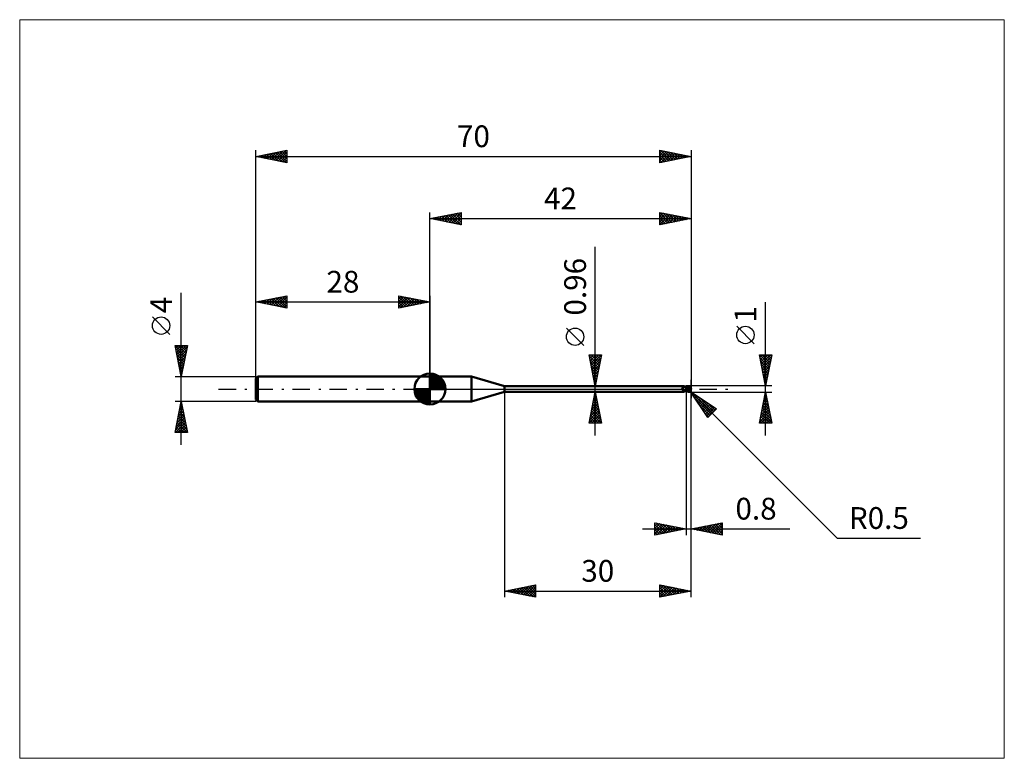
# Model space of a CAD drawing. Units: millimetres. Extents: x -66 to 92, y -59 to 59.
import ezdxf
from ezdxf.enums import TextEntityAlignment as Align

# ---------------------------------------------------------------- set-up
doc = ezdxf.new("R2010")
doc.units = ezdxf.units.MM
doc.header["$LTSCALE"] = 7
doc.linetypes.add('LONGDASH_DASH', pattern=[0.85, 0.4, -0.2, 0.05, -0.2])
for name, color, linetype in [('1', 4, 'CONTINUOUS'), ('2', 7, 'CONTINUOUS'), ('4', 2, 'LONGDASH_DASH'), ('CUT', 1, 'CONTINUOUS'), ('INFTOTAL', 9, 'CONTINUOUS'), ('NOCUT', 7, 'CONTINUOUS'), ('SK1', 4, 'CONTINUOUS'), ('SK2', 7, 'CONTINUOUS'), ('SK4', 2, 'LONGDASH_DASH')]:
    doc.layers.add(name, color=color, linetype=linetype)
doc.styles.get("Standard").update_dxf_attribs({"font": 'Monospac821 BT'})

msp = doc.modelspace()

# ---------------------------------------------------------------- linework, layer by layer
at = {"layer": '1', "color": 4, "linetype": 'CONTINUOUS', "lineweight": 50}
for p, q in [((0, 2), (6.7, 2)), ((0, -2), (0, 2)), ((12, 0.48), (6.7, 2)), ((6.7, -2), (6.7, 2)), ((12, 0.48), (40.83, 0.48)), ((12, -0.48), (12, 0.48)), ((40.54, 0.05), (40.55, 0.06)), ((40.54, 0.05), (40.54, 0.05)), ((40.54, 0.05), (40.54, 0.05)), ((40.54, 0.05), (40.54, 0.05)), ((40.54, 0.04), (40.54, 0.05)), ((40.54, 0.04), (40.54, 0.04)), ((40.54, 0.03), (40.54, 0.04)), ((40.54, 0.03), (40.54, 0.03)), ((40.54, 0.03), (40.54, 0.03)), ((40.54, 0.02), (40.54, 0.03)), ((40.54, 0.02), (40.54, 0.02)), ((40.54, 0.02), (40.54, 0.02)), ((40.54, 0.01), (40.54, 0.02)), ((40.55, 0.01), (40.54, 0.01)), ((40.55, 0.07), (40.56, 0.07)), ((40.55, 0.07), (40.55, 0.07)), ((40.55, 0.07), (40.55, 0.07)), ((40.55, 0.06), (40.55, 0.07)), ((40.55, 0.06), (40.55, 0.06)), ((40.55, 0.06), (40.55, 0.06)), ((40.55, 0), (40.55, 0.01)), ((40.55, 0), (40.55, 0)), ((40.55, 0), (40.55, 0)), ((40.56, 0.08), (40.57, 0.08)), ((40.56, 0.08), (40.56, 0.08)), ((40.56, 0.08), (40.56, 0.08)), ((40.56, 0.07), (40.56, 0.08)), ((40.57, 0.08), (40.58, 0.09)), ((40.57, 0.08), (40.57, 0.08)), ((40.57, 0.08), (40.57, 0.08)), ((40.58, 0.09), (40.6, 0.1)), ((40.58, 0.09), (40.58, 0.09)), ((40.58, 0.09), (40.58, 0.09)), ((40.6, 0.1), (40.62, 0.11)), ((40.62, 0.11), (40.64, 0.12)), ((40.64, 0.12), (40.66, 0.13)), ((40.66, 0.13), (40.68, 0.14)), ((40.68, 0.14), (40.7, 0.16)), ((40.7, 0.16), (40.72, 0.17)), ((40.72, 0.17), (40.74, 0.19)), ((40.74, 0.19), (40.75, 0.2)), ((40.75, 0.2), (40.77, 0.22)), ((40.77, 0.22), (40.78, 0.23)), ((40.78, 0.23), (40.8, 0.25)), ((40.8, 0.25), (40.81, 0.26)), ((40.81, 0.26), (40.82, 0.28)), ((40.82, 0.28), (40.83, 0.3)), ((40.84, 0.48), (40.83, 0.48)), ((40.83, 0.3), (40.84, 0.31)), ((40.85, 0.48), (40.84, 0.48)), ((40.84, 0.31), (40.85, 0.33)), ((40.86, 0.47), (40.85, 0.48)), ((40.85, 0.48), (40.85, 0.48)), ((40.85, 0.33), (40.86, 0.34)), ((40.87, 0.47), (40.86, 0.47)), ((40.86, 0.47), (40.86, 0.47)), ((40.86, 0.34), (40.87, 0.36)), ((40.87, 0.46), (40.87, 0.47)), ((40.87, 0.46), (40.87, 0.47)), ((40.88, 0.45), (40.87, 0.46)), ((40.89, 0.44), (40.87, 0.46)), ((40.87, 0.37), (40.88, 0.39)), ((40.87, 0.36), (40.87, 0.37)), ((40.88, 0.44), (40.88, 0.45)), ((40.88, 0.43), (40.88, 0.44)), ((40.88, 0.42), (40.88, 0.43)), ((40.88, 0.41), (40.88, 0.42)), ((40.88, 0.4), (40.88, 0.41)), ((40.88, 0.39), (40.88, 0.4)), ((40.91, 0.42), (40.89, 0.44)), ((40.93, 0.4), (40.91, 0.42)), ((40.95, 0.38), (40.93, 0.4)), ((40.98, 0.37), (40.95, 0.38)), ((41.01, 0.35), (40.98, 0.37)), ((41.04, 0.33), (41.01, 0.35)), ((41.06, 0.32), (41.03, 0.33)), ((41.07, 0.31), (41.04, 0.33)), ((41.09, 0.32), (41.06, 0.32)), ((41.1, 0.3), (41.07, 0.31)), ((41.12, 0.31), (41.09, 0.32)), ((41.13, 0.28), (41.1, 0.3)), ((41.14, 0.3), (41.12, 0.31)), ((41.17, 0.27), (41.13, 0.28)), ((41.17, 0.29), (41.14, 0.3)), ((41.2, 0.29), (41.17, 0.29)), ((41.2, 0.26), (41.17, 0.27)), ((41.2, 0.3), (41.24, 0.32)), ((41.2, 0.29), (41.2, 0.3)), ((41.2, 0.29), (41.2, 0.3)), ((41.2, -0.3), (41.2, 0.3)), ((41.2, 0.28), (41.2, 0.29)), ((41.2, 0.29), (41.2, 0.29)), ((41.2, 0.28), (41.2, 0.29)), ((41.2, 0.29), (41.2, 0.29)), ((41.2, 0.28), (41.2, 0.28)), ((41.2, 0.28), (41.2, 0.28)), ((41.2, 0.27), (41.2, 0.28)), ((41.2, 0.27), (41.2, 0.28)), ((41.2, 0.26), (41.2, 0.27)), ((41.2, 0.26), (41.2, 0.27)), ((41.2, 0.26), (41.2, 0.26)), ((41.2, 0.26), (41.2, 0.26)), ((41.2, 0.26), (41.2, 0.26)), ((41.24, 0.26), (41.2, 0.26)), ((41.2, 0.26), (41.2, 0.26)), ((41.2, 0.26), (41.2, 0.26)), ((41.2, 0.26), (41.2, 0.26)), ((41.2, 0.26), (41.2, 0.26)), ((41.2, 0.26), (41.2, 0.26)), ((41.2, 0.26), (41.2, 0.26)), ((41.2, 0.26), (41.2, 0.26)), ((41.2, 0.25), (41.2, 0.26)), ((41.2, 0.26), (41.2, 0.26)), ((41.33, 0.23), (41.2, 0.25)), ((41.2, 0.25), (41.2, 0.25)), ((41.2, 0.25), (41.2, 0.25)), ((41.2, 0.25), (41.2, 0.25)), ((41.2, 0.25), (41.2, 0.25)), ((41.2, 0.25), (41.2, 0.25)), ((41.2, 0.25), (41.2, 0.25)), ((41.2, 0.24), (41.2, 0.25)), ((41.2, 0.24), (41.2, 0.25)), ((41.2, 0.24), (41.2, 0.24)), ((41.2, 0.24), (41.2, 0.24)), ((41.2, 0.23), (41.2, 0.24)), ((41.2, 0.23), (41.2, 0.24)), ((41.2, 0.22), (41.2, 0.23)), ((41.2, 0.22), (41.2, 0.23)), ((41.2, 0.22), (41.2, 0.22)), ((41.2, 0.22), (41.2, 0.22)), ((41.2, 0.21), (41.2, 0.22)), ((41.2, 0.21), (41.2, 0.22)), ((41.2, 0.2), (41.2, 0.21)), ((41.2, 0.2), (41.2, 0.21)), ((41.2, 0.18), (41.2, 0.2)), ((41.2, 0.18), (41.2, 0.2)), ((41.2, 0.17), (41.2, 0.18)), ((41.2, 0.17), (41.2, 0.18)), ((41.2, 0.16), (41.2, 0.17)), ((41.2, 0.16), (41.2, 0.17)), ((41.2, 0.14), (41.2, 0.16)), ((41.2, 0.14), (41.2, 0.16)), ((41.2, 0.13), (41.2, 0.14)), ((41.2, 0.13), (41.2, 0.14)), ((41.2, 0.11), (41.2, 0.13)), ((41.2, 0.11), (41.2, 0.13)), ((41.2, 0.09), (41.2, 0.11)), ((41.2, 0.09), (41.2, 0.11)), ((41.2, 0.08), (41.2, 0.09)), ((41.2, 0.08), (41.2, 0.09)), ((41.2, 0.06), (41.2, 0.08)), ((41.2, 0.06), (41.2, 0.08)), ((41.2, 0.04), (41.2, 0.06)), ((41.2, 0.04), (41.2, 0.06)), ((41.2, 0.02), (41.2, 0.04)), ((41.2, 0.02), (41.2, 0.04)), ((41.2, 0), (41.2, 0.02)), ((41.2, 0), (41.2, 0.02)), ((41.2, -0.02), (41.2, 0)), ((41.2, -0.02), (41.2, 0)), ((41.24, 0.32), (41.29, 0.34)), ((41.24, 0.26), (41.33, 0.29)), ((41.28, 0.26), (41.24, 0.26)), ((41.32, 0.26), (41.28, 0.26)), ((41.29, 0.34), (41.33, 0.36)), ((41.36, 0.26), (41.32, 0.26)), ((41.33, 0.36), (41.37, 0.37)), ((41.33, 0.29), (41.42, 0.32)), ((41.45, 0.21), (41.33, 0.23)), ((41.39, 0.26), (41.36, 0.26)), ((41.37, 0.37), (41.41, 0.39)), ((41.42, 0.26), (41.39, 0.26)), ((41.41, 0.39), (41.46, 0.4)), ((41.42, 0.32), (41.51, 0.35)), ((41.48, 0.26), (41.42, 0.26)), ((41.56, 0.19), (41.45, 0.21)), ((41.46, 0.4), (41.5, 0.42)), ((41.55, 0.26), (41.48, 0.26)), ((41.5, 0.42), (41.52, 0.42)), ((41.51, 0.35), (41.6, 0.37)), ((41.52, 0.42), (41.54, 0.43)), ((41.54, 0.43), (41.56, 0.43)), ((41.61, 0.26), (41.55, 0.26)), ((41.56, 0.43), (41.58, 0.44)), ((41.66, 0.17), (41.56, 0.19)), ((41.58, 0.44), (41.6, 0.44)), ((41.6, 0.44), (41.62, 0.44)), ((41.6, 0.37), (41.69, 0.39)), ((41.67, 0.25), (41.61, 0.26)), ((41.62, 0.44), (41.64, 0.44)), ((41.65, 0.44), (41.64, 0.44)), ((41.67, 0.44), (41.65, 0.44)), ((41.78, 0.14), (41.66, 0.17)), ((41.69, 0.43), (41.67, 0.44)), ((41.73, 0.25), (41.67, 0.25)), ((41.71, 0.43), (41.69, 0.43)), ((41.69, 0.39), (41.78, 0.4)), ((41.73, 0.42), (41.71, 0.43)), ((41.75, 0.42), (41.73, 0.42)), ((41.79, 0.24), (41.73, 0.25)), ((41.76, 0.41), (41.75, 0.42)), ((41.78, 0.4), (41.76, 0.41)), ((41.8, 0.39), (41.78, 0.4)), ((41.91, 0.11), (41.78, 0.14)), ((41.81, 0.24), (41.79, 0.24)), ((41.81, 0.38), (41.8, 0.39)), ((41.82, 0.37), (41.81, 0.38)), ((41.83, 0.23), (41.81, 0.24)), ((41.84, 0.36), (41.82, 0.37)), ((41.86, 0.23), (41.83, 0.23)), ((41.85, 0.35), (41.84, 0.36)), ((41.86, 0.34), (41.85, 0.35)), ((41.87, 0.33), (41.86, 0.34)), ((41.88, 0.23), (41.86, 0.23)), ((41.88, 0.32), (41.87, 0.33)), ((41.89, 0.31), (41.88, 0.32)), ((41.9, 0.22), (41.88, 0.23)), ((41.88, 0), (41.89, 0.02)), ((41.88, -0.02), (41.88, 0)), ((41.9, 0.3), (41.89, 0.31)), ((41.89, 0.04), (41.9, 0.06)), ((41.89, 0.02), (41.89, 0.04)), ((41.91, 0.29), (41.9, 0.3)), ((41.92, 0.22), (41.9, 0.22)), ((41.9, 0.09), (41.91, 0.11)), ((41.9, 0.07), (41.9, 0.09)), ((41.9, 0.06), (41.9, 0.07)), ((41.91, 0.28), (41.91, 0.29)), ((41.92, 0.27), (41.91, 0.28)), ((41.91, 0.13), (41.92, 0.13)), ((41.91, 0.13), (41.91, 0.13)), ((41.91, 0.13), (41.91, 0.13)), ((41.91, 0.13), (41.91, 0.13)), ((41.91, 0.12), (41.91, 0.13)), ((41.91, 0.12), (41.91, 0.12)), ((41.91, 0.11), (41.91, 0.12)), ((41.91, 0.12), (41.91, 0.12)), ((41.91, 0.11), (41.91, 0.11)), ((41.91, 0.11), (41.91, 0.11)), ((41.91, 0.11), (41.91, 0.11)), ((41.92, 0.26), (41.92, 0.27)), ((41.93, 0.25), (41.92, 0.26)), ((41.92, 0.16), (41.92, 0.17)), ((41.92, 0.15), (41.92, 0.16)), ((41.92, 0.14), (41.92, 0.15)), ((41.92, 0.13), (41.92, 0.14)), ((41.92, 0.13), (41.92, 0.13)), ((41.92, 0.13), (41.92, 0.13)), ((41.92, 0.13), (41.92, 0.13)), ((41.93, 0.24), (41.93, 0.25)), ((41.93, 0.23), (41.93, 0.24)), ((41.93, 0.24), (41.93, 0.24)), ((41.93, 0.22), (41.93, 0.23)), ((41.92, 0.22), (41.93, 0.22)), ((41.93, 0.22), (41.93, 0.22)), ((41.92, 0.21), (41.92, 0.22)), ((41.92, 0.21), (41.92, 0.21)), ((41.92, 0.2), (41.92, 0.21)), ((41.92, 0.19), (41.92, 0.2)), ((41.92, 0.18), (41.92, 0.19)), ((41.92, 0.17), (41.92, 0.18)), ((41.92, 0.17), (41.92, 0.17)), ((42, 0), (41.98, 0)), ((6.7, -2), (12, -0.48)), ((12, -0.48), (40.83, -0.48)), ((40.55, -0.01), (40.55, 0)), ((40.55, -0.01), (40.55, -0.01)), ((40.56, -0.02), (40.55, -0.01)), ((40.56, -0.02), (40.56, -0.02)), ((40.56, -0.02), (40.56, -0.02)), ((40.56, -0.03), (40.56, -0.02)), ((40.58, -0.05), (40.56, -0.03)), ((40.6, -0.07), (40.58, -0.05)), ((40.62, -0.1), (40.6, -0.07)), ((40.64, -0.12), (40.62, -0.1)), ((40.66, -0.14), (40.64, -0.12)), ((40.69, -0.16), (40.66, -0.14)), ((40.71, -0.18), (40.69, -0.16)), ((40.74, -0.19), (40.71, -0.18)), ((40.76, -0.21), (40.74, -0.19)), ((40.79, -0.22), (40.76, -0.21)), ((40.77, -0.46), (40.78, -0.46)), ((40.77, -0.47), (40.77, -0.46)), ((40.77, -0.47), (40.77, -0.47)), ((40.78, -0.47), (40.77, -0.47)), ((40.77, -0.47), (40.77, -0.47)), ((40.78, -0.45), (40.79, -0.45)), ((40.78, -0.46), (40.78, -0.45)), ((40.78, -0.46), (40.78, -0.46)), ((40.78, -0.46), (40.78, -0.46)), ((40.78, -0.47), (40.78, -0.47)), ((40.78, -0.48), (40.78, -0.47)), ((40.79, -0.48), (40.78, -0.48)), ((40.82, -0.23), (40.79, -0.22)), ((40.79, -0.45), (40.8, -0.44)), ((40.79, -0.45), (40.79, -0.45)), ((40.79, -0.48), (40.79, -0.48)), ((40.8, -0.48), (40.79, -0.48)), ((40.8, -0.44), (40.81, -0.43)), ((40.8, -0.44), (40.8, -0.44)), ((40.8, -0.48), (40.8, -0.48)), ((40.81, -0.48), (40.8, -0.48)), ((40.81, -0.43), (40.82, -0.43)), ((40.82, -0.48), (40.81, -0.48)), ((40.84, -0.24), (40.82, -0.23)), ((40.82, -0.43), (40.83, -0.42)), ((40.82, -0.43), (40.82, -0.43)), ((40.83, -0.48), (40.82, -0.48)), ((40.83, -0.42), (40.84, -0.42)), ((40.83, -0.48), (40.83, -0.48)), ((40.83, -0.48), (40.83, -0.48)), ((40.83, -0.48), (40.83, -0.48)), ((40.83, -0.48), (40.84, -0.48)), ((40.87, -0.25), (40.84, -0.24)), ((40.84, -0.42), (40.85, -0.41)), ((40.84, -0.48), (40.85, -0.48)), ((40.85, -0.41), (40.86, -0.4)), ((40.85, -0.41), (40.85, -0.41)), ((40.85, -0.48), (40.86, -0.47)), ((40.85, -0.48), (40.85, -0.48)), ((40.86, -0.4), (40.87, -0.4)), ((40.86, -0.47), (40.86, -0.47)), ((40.86, -0.47), (40.87, -0.47)), ((40.9, -0.26), (40.87, -0.25)), ((40.87, -0.4), (40.88, -0.39)), ((40.87, -0.47), (40.88, -0.46)), ((40.88, -0.39), (40.89, -0.39)), ((40.88, -0.46), (40.9, -0.44)), ((40.89, -0.39), (40.9, -0.38)), ((40.93, -0.27), (40.9, -0.26)), ((40.9, -0.38), (40.91, -0.38)), ((40.9, -0.44), (40.92, -0.42)), ((40.91, -0.38), (40.93, -0.37)), ((40.92, -0.42), (40.94, -0.39)), ((40.94, -0.27), (40.93, -0.27)), ((40.93, -0.37), (40.94, -0.37)), ((40.95, -0.28), (40.94, -0.27)), ((40.94, -0.37), (40.95, -0.36)), ((40.94, -0.39), (40.97, -0.37)), ((40.97, -0.28), (40.95, -0.28)), ((40.95, -0.36), (40.96, -0.36)), ((40.96, -0.36), (40.97, -0.35)), ((40.98, -0.28), (40.97, -0.28)), ((40.97, -0.35), (40.99, -0.35)), ((40.97, -0.37), (41, -0.35)), ((40.99, -0.28), (40.98, -0.28)), ((41, -0.28), (40.99, -0.28)), ((40.99, -0.35), (41.02, -0.34)), ((41, -0.28), (41.02, -0.28)), ((41, -0.35), (41.03, -0.33)), ((41.02, -0.28), (41.03, -0.28)), ((41.02, -0.34), (41.05, -0.33)), ((41.03, -0.28), (41.04, -0.28)), ((41.04, -0.28), (41.05, -0.28)), ((41.05, -0.28), (41.07, -0.28)), ((41.05, -0.33), (41.08, -0.32)), ((41.07, -0.28), (41.08, -0.27)), ((41.08, -0.27), (41.09, -0.27)), ((41.08, -0.32), (41.11, -0.31)), ((41.09, -0.27), (41.1, -0.27)), ((41.1, -0.27), (41.11, -0.26)), ((41.11, -0.26), (41.12, -0.26)), ((41.11, -0.31), (41.14, -0.3)), ((41.12, -0.26), (41.13, -0.26)), ((41.13, -0.26), (41.13, -0.25)), ((41.13, -0.25), (41.14, -0.25)), ((41.14, -0.25), (41.15, -0.24)), ((41.14, -0.3), (41.17, -0.3)), ((41.15, -0.24), (41.16, -0.23)), ((41.15, -0.24), (41.15, -0.24)), ((41.16, -0.23), (41.17, -0.22)), ((41.16, -0.23), (41.16, -0.23)), ((41.17, -0.22), (41.17, -0.21)), ((41.17, -0.21), (41.18, -0.21)), ((41.17, -0.3), (41.2, -0.29)), ((41.18, -0.2), (41.19, -0.19)), ((41.18, -0.21), (41.18, -0.2)), ((41.19, -0.18), (41.2, -0.17)), ((41.19, -0.19), (41.19, -0.18)), ((41.2, -0.04), (41.2, -0.02)), ((41.2, -0.04), (41.2, -0.02)), ((41.2, -0.05), (41.2, -0.04)), ((41.2, -0.05), (41.2, -0.04)), ((41.2, -0.07), (41.2, -0.05)), ((41.2, -0.07), (41.2, -0.05)), ((41.2, -0.09), (41.2, -0.07)), ((41.2, -0.09), (41.2, -0.07)), ((41.2, -0.11), (41.2, -0.09)), ((41.2, -0.11), (41.2, -0.09)), ((41.2, -0.13), (41.2, -0.11)), ((41.2, -0.13), (41.2, -0.11)), ((41.2, -0.15), (41.2, -0.13)), ((41.2, -0.15), (41.2, -0.13)), ((41.2, -0.17), (41.2, -0.15)), ((41.2, -0.17), (41.2, -0.15)), ((41.2, -0.18), (41.2, -0.17)), ((41.2, -0.18), (41.2, -0.17)), ((41.2, -0.2), (41.2, -0.18)), ((41.2, -0.2), (41.2, -0.18)), ((41.23, -0.24), (41.2, -0.22)), ((41.24, -0.32), (41.2, -0.3)), ((41.27, -0.25), (41.23, -0.24)), ((41.29, -0.34), (41.24, -0.32)), ((41.3, -0.27), (41.27, -0.25)), ((41.33, -0.36), (41.29, -0.34)), ((41.34, -0.28), (41.3, -0.27)), ((41.37, -0.37), (41.33, -0.36)), ((41.37, -0.3), (41.34, -0.28)), ((41.41, -0.32), (41.37, -0.3)), ((41.41, -0.39), (41.37, -0.37)), ((41.44, -0.33), (41.41, -0.32)), ((41.46, -0.4), (41.41, -0.39)), ((41.44, -0.33), (41.46, -0.33)), ((41.44, -0.34), (41.44, -0.33)), ((41.46, -0.33), (41.48, -0.33)), ((41.5, -0.42), (41.46, -0.4)), ((41.48, -0.33), (41.5, -0.33)), ((41.5, -0.33), (41.52, -0.33)), ((41.5, -0.42), (41.5, -0.37)), ((41.52, -0.42), (41.5, -0.42)), ((41.52, -0.33), (41.55, -0.33)), ((41.54, -0.43), (41.52, -0.42)), ((41.56, -0.43), (41.54, -0.43)), ((41.55, -0.33), (41.57, -0.33)), ((41.58, -0.44), (41.56, -0.43)), ((41.57, -0.33), (41.59, -0.33)), ((41.6, -0.44), (41.58, -0.44)), ((41.59, -0.33), (41.6, -0.33)), ((41.59, -0.38), (41.59, -0.33)), ((41.6, -0.33), (41.62, -0.33)), ((41.62, -0.44), (41.6, -0.44)), ((41.62, -0.33), (41.64, -0.32)), ((41.64, -0.44), (41.62, -0.44)), ((41.64, -0.32), (41.65, -0.32)), ((41.64, -0.44), (41.65, -0.44)), ((41.65, -0.32), (41.67, -0.31)), ((41.65, -0.44), (41.67, -0.44)), ((41.67, -0.31), (41.68, -0.3)), ((41.67, -0.44), (41.69, -0.43)), ((41.68, -0.3), (41.7, -0.29)), ((41.69, -0.43), (41.71, -0.43)), ((41.7, -0.29), (41.71, -0.28)), ((41.71, -0.28), (41.73, -0.27)), ((41.71, -0.43), (41.73, -0.42)), ((41.73, -0.27), (41.74, -0.25)), ((41.73, -0.42), (41.75, -0.42)), ((41.74, -0.25), (41.76, -0.24)), ((41.75, -0.42), (41.76, -0.41)), ((41.76, -0.24), (41.77, -0.23)), ((41.76, -0.41), (41.78, -0.4)), ((41.77, -0.23), (41.78, -0.21)), ((41.78, -0.21), (41.79, -0.19)), ((41.78, -0.4), (41.8, -0.39)), ((41.79, -0.19), (41.81, -0.18)), ((41.8, -0.39), (41.81, -0.38)), ((41.81, -0.18), (41.82, -0.16)), ((41.81, -0.38), (41.83, -0.37)), ((41.82, -0.16), (41.83, -0.14)), ((41.83, -0.14), (41.84, -0.12)), ((41.83, -0.37), (41.84, -0.36)), ((41.84, -0.12), (41.85, -0.1)), ((41.84, -0.36), (41.86, -0.35)), ((41.85, -0.1), (41.86, -0.08)), ((41.86, -0.06), (41.87, -0.04)), ((41.86, -0.08), (41.86, -0.06)), ((41.86, -0.35), (41.87, -0.34)), ((41.87, -0.04), (41.88, -0.02)), ((41.87, -0.34), (41.88, -0.32)), ((41.88, -0.32), (41.89, -0.31)), ((41.89, -0.31), (41.9, -0.3)), ((0, -2), (6.7, -2))]:
    msp.add_line(p, q, dxfattribs=at)
msp.add_arc((41.5, 0), 0.5, 323.0793, 36.9206, dxfattribs=at)
for centre, major_axis, ratio, start_param, end_param in [((41.01, 0.13), (-0.467, 0.22), 0.616946, 0.779361, 2.172156), ((41.63, 0.03), (-0.087, 0.404), 0.859394, 2.783856, 4.468234), ((41.53, -0.1), (0.445, 0.138), 0.536741, 6.13489, 6.716182), ((41.53, -0.1), (0.462, 0.143), 0.53674, 6.118193, 6.692153), ((40.98, 0.07), (-0.491, 0.231), 0.616947, 0.904183, 1.757788), ((41.23, -0.6), (0.492, 0.232), 0.616946, 1.74585, 2.167631), ((41.77, 0.02), (-0.767, 0.078), 0.542997, 1.18372, 1.382409), ((42, 0), (-0.865, 0.092), 0.568605, 0.931303, 1.014981), ((41.62, 0.03), (-0.091, 0.423), 0.859393, 2.55763, 4.468234)]:
    msp.add_ellipse(centre, major_axis=major_axis, ratio=ratio, start_param=start_param, end_param=end_param, dxfattribs=at)
at = {"layer": '2', "color": 7, "linetype": 'CONTINUOUS', "lineweight": 25}
for p, q in [((0, 2), (0, 28.4)), ((0, 27.4), (5, 28.4)), ((0, 27.4), (42, 27.4)), ((5, 26.4), (0, 27.4)), ((0.15, 27.43), (0.22, 27.36)), ((0.21, 27.36), (0.31, 27.46)), ((0.5, 27.5), (0.75, 27.25)), ((0.56, 27.29), (0.84, 27.57)), ((0.85, 27.57), (1.28, 27.14)), ((0.91, 27.22), (1.37, 27.67)), ((1.21, 27.64), (1.81, 27.04)), ((1.27, 27.15), (1.9, 27.78)), ((1.56, 27.71), (2.34, 26.93)), ((1.62, 27.08), (2.43, 27.89)), ((1.92, 27.78), (2.87, 26.83)), ((1.97, 27.01), (2.96, 27.99)), ((2.27, 27.85), (3.4, 26.72)), ((2.33, 26.93), (3.49, 28.1)), ((2.62, 27.92), (3.93, 26.61)), ((2.68, 26.86), (4.02, 28.2)), ((2.98, 28), (4.46, 26.51)), ((3.03, 26.79), (4.55, 28.31)), ((3.33, 28.07), (4.99, 26.4)), ((3.39, 26.72), (5, 28.33)), ((3.68, 28.14), (5, 26.82)), ((3.74, 26.65), (5, 27.91)), ((4.04, 28.21), (5, 27.24)), ((4.1, 26.58), (5, 27.49)), ((4.39, 28.28), (5, 27.67)), ((4.45, 26.51), (5, 27.06)), ((4.74, 28.35), (5, 28.09)), ((5, 28.4), (5, 26.4)), ((37, 26.4), (37, 28.4)), ((37, 28.4), (42, 27.4)), ((37, 28.18), (37.18, 28.36)), ((37, 28.34), (38.61, 26.72)), ((37, 27.76), (37.54, 28.29)), ((37, 27.33), (37.89, 28.22)), ((37, 26.91), (38.24, 28.15)), ((37, 26.48), (38.6, 28.08)), ((37, 27.91), (38.26, 26.65)), ((37, 27.49), (37.91, 26.58)), ((42, 27.4), (37, 26.4)), ((37, 27.06), (37.55, 26.51)), ((37.42, 26.48), (38.95, 28.01)), ((37.45, 28.31), (38.97, 26.79)), ((37.96, 26.59), (39.3, 27.94)), ((37.98, 28.2), (39.32, 26.86)), ((38.49, 26.7), (39.66, 27.87)), ((38.51, 28.1), (39.67, 26.93)), ((39.02, 26.8), (40.01, 27.8)), ((39.04, 27.99), (40.03, 27.01)), ((39.55, 26.91), (40.36, 27.73)), ((39.57, 27.89), (40.38, 27.08)), ((40.08, 27.02), (40.72, 27.66)), ((40.1, 27.78), (40.74, 27.15)), ((40.61, 27.12), (41.07, 27.59)), ((40.63, 27.67), (41.09, 27.22)), ((41.14, 27.23), (41.42, 27.52)), ((41.16, 27.57), (41.44, 27.29)), ((41.67, 27.33), (41.78, 27.44)), ((41.69, 27.46), (41.8, 27.36)), ((42, 28.4), (42, -1.5)), ((4.8, 26.44), (5, 26.64)), ((37, 26.64), (37.2, 26.44)), ((26.6, -7.48), (26.6, 22.88)), ((54, -7.5), (54, 13.97)), ((24.75, 7), (21.95, 9.8)), ((52.15, 7.29), (49.35, 10.09)), ((26.6, 0.48), (25.6, 5.48)), ((25.6, 5.48), (27.6, 5.48)), ((25.63, 5.34), (27.25, 3.72)), ((25.65, 5.24), (25.88, 5.48)), ((25.72, 4.89), (26.31, 5.48)), ((25.73, 4.81), (27.18, 3.37)), ((25.79, 4.54), (26.73, 5.48)), ((25.86, 4.18), (27.16, 5.48)), ((25.92, 5.48), (27.32, 4.08)), ((25.93, 3.83), (27.58, 5.48)), ((26, 3.48), (27.5, 4.97)), ((26.34, 5.48), (27.39, 4.43)), ((27.6, 5.48), (26.6, 0.48)), ((26.76, 5.48), (27.46, 4.78)), ((27.19, 5.48), (27.53, 5.14)), ((54, 0.5), (53, 5.5)), ((53, 5.5), (55, 5.5)), ((53.01, 5.43), (53.09, 5.5)), ((53.05, 5.5), (54.67, 3.87)), ((53.09, 5.07), (53.51, 5.5)), ((53.09, 5.03), (54.6, 3.52)), ((53.16, 4.72), (53.93, 5.5)), ((53.23, 4.37), (54.36, 5.5)), ((53.3, 4.01), (54.78, 5.5)), ((53.37, 3.66), (54.95, 5.24)), ((53.47, 5.5), (54.75, 4.23)), ((53.9, 5.5), (54.82, 4.58)), ((55, 5.5), (54, 0.5)), ((54.32, 5.5), (54.89, 4.93)), ((54.75, 5.5), (54.96, 5.29)), ((25.84, 4.28), (27.11, 3.02)), ((25.95, 3.75), (27.04, 2.66)), ((26.05, 3.22), (26.97, 2.31)), ((26.07, 3.12), (27.39, 4.44)), ((26.14, 2.77), (27.29, 3.91)), ((26.21, 2.42), (27.18, 3.38)), ((53.2, 4.5), (54.53, 3.17)), ((53.31, 3.97), (54.46, 2.81)), ((53.41, 3.44), (54.39, 2.46)), ((53.44, 3.31), (54.84, 4.71)), ((53.51, 2.95), (54.74, 4.18)), ((53.58, 2.6), (54.63, 3.65)), ((26.16, 2.69), (26.9, 1.95)), ((26.26, 2.16), (26.82, 1.6)), ((26.28, 2.06), (27.07, 2.85)), ((26.35, 1.71), (26.97, 2.32)), ((26.37, 1.63), (26.75, 1.25)), ((26.43, 1.35), (26.86, 1.79)), ((53.52, 2.91), (54.32, 2.11)), ((53.62, 2.38), (54.25, 1.75)), ((53.65, 2.25), (54.52, 3.12)), ((53.72, 1.89), (54.42, 2.59)), ((53.73, 1.85), (54.18, 1.4)), ((53.79, 1.54), (54.31, 2.06)), ((25.6, 0.48), (41.2, 0.48)), ((26.48, 1.1), (26.68, 0.89)), ((26.5, 1), (26.76, 1.26)), ((26.57, 0.65), (26.65, 0.73)), ((26.58, 0.57), (26.61, 0.54)), ((55, 0.5), (41.5, 0.5)), ((41.86, -0.35), (41.5, 0)), ((42, -23.5), (42, 1.5)), ((42, -33.5), (42, 1.5)), ((53.84, 1.32), (54.11, 1.05)), ((53.86, 1.19), (54.21, 1.53)), ((53.93, 0.83), (54.1, 1)), ((53.94, 0.79), (54.04, 0.69)), ((12, -0.48), (12, -33.5)), ((41.2, -0.48), (25.6, -0.48)), ((25.6, -5.48), (26.6, -0.48)), ((26.35, -1.73), (26.77, -1.31)), ((26.42, -1.39), (26.87, -1.84)), ((26.46, -1.2), (26.7, -0.96)), ((26.49, -1.03), (26.77, -1.31)), ((26.56, -0.67), (26.63, -0.61)), ((26.56, -0.68), (26.66, -0.78)), ((26.6, -0.48), (27.6, -5.48)), ((41.2, -0.5), (41.2, -23.5)), ((41.5, -0.5), (55, -0.5)), ((41.86, -0.35), (65.5, -24)), ((41.86, -0.35), (46.1, -3.18)), ((44.68, -4.59), (41.86, -0.35)), ((41.94, -0.47), (41.98, -0.43)), ((42.08, -0.5), (45.43, -3.85)), ((42.11, -0.73), (42.23, -0.6)), ((42.28, -0.98), (42.49, -0.77)), ((42.45, -1.24), (42.74, -0.94)), ((42.55, -1.4), (45.22, -4.06)), ((42.62, -1.49), (43, -1.11)), ((42.79, -1.75), (43.25, -1.28)), ((42.96, -2), (43.51, -1.45)), ((43.35, -1.35), (45.64, -3.64)), ((53, -5.5), (54, -0.5)), ((53.68, -2.08), (54.21, -1.56)), ((53.79, -1.55), (54.14, -1.2)), ((53.85, -1.24), (54.22, -1.61)), ((53.9, -1.02), (54.07, -0.85)), ((53.92, -0.89), (54.12, -1.08)), ((53.99, -0.54), (54.01, -0.55)), ((54, -0.5), (55, -5.5)), ((25.82, -4.38), (27.12, -3.08)), ((25.93, -3.85), (27.05, -2.73)), ((26.03, -3.32), (26.98, -2.37)), ((26.07, -3.15), (27.4, -4.49)), ((26.14, -2.79), (26.91, -2.02)), ((26.14, -2.8), (27.3, -3.96)), ((26.21, -2.45), (27.19, -3.43)), ((26.24, -2.26), (26.84, -1.67)), ((26.28, -2.09), (27.08, -2.9)), ((26.35, -1.74), (26.98, -2.37)), ((43.13, -2.26), (43.76, -1.62)), ((43.29, -2.51), (44.01, -1.79)), ((43.4, -2.67), (45, -4.27)), ((43.46, -2.77), (44.27, -1.96)), ((43.63, -3.02), (44.52, -2.13)), ((43.8, -3.28), (44.78, -2.3)), ((43.97, -3.53), (45.03, -2.47)), ((44.14, -3.78), (45.29, -2.64)), ((44.31, -4.04), (45.54, -2.81)), ((44.48, -4.29), (45.8, -2.98)), ((44.63, -2.2), (45.85, -3.43)), ((44.65, -4.55), (46.05, -3.15)), ((45.9, -3.05), (46.06, -3.21)), ((53.26, -4.21), (54.49, -2.97)), ((53.36, -3.68), (54.42, -2.62)), ((53.47, -3.15), (54.35, -2.26)), ((53.5, -3.01), (54.75, -4.27)), ((53.57, -2.66), (54.65, -3.74)), ((53.58, -2.62), (54.28, -1.91)), ((53.64, -2.3), (54.54, -3.21)), ((53.71, -1.95), (54.43, -2.67)), ((53.78, -1.6), (54.33, -2.14)), ((25.61, -5.44), (27.26, -3.79)), ((25.71, -4.91), (27.19, -3.44)), ((25.78, -4.57), (26.69, -5.48)), ((25.85, -4.22), (27.12, -5.48)), ((25.92, -3.86), (27.54, -5.48)), ((25.99, -3.51), (27.51, -5.02)), ((25.99, -5.48), (27.33, -4.14)), ((26.42, -5.48), (27.4, -4.5)), ((44.25, -3.95), (44.79, -4.49)), ((46.1, -3.18), (44.68, -4.59)), ((53.05, -5.27), (54.64, -3.68)), ((53.15, -4.74), (54.56, -3.32)), ((53.22, -4.42), (54.29, -5.5)), ((53.24, -5.5), (54.71, -4.03)), ((53.29, -4.07), (54.71, -5.5)), ((53.36, -3.72), (54.97, -5.33)), ((53.43, -3.36), (54.86, -4.8)), ((53.66, -5.5), (54.78, -4.39)), ((54.09, -5.5), (54.85, -4.74)), ((27.6, -5.48), (25.6, -5.48)), ((25.64, -5.28), (25.84, -5.48)), ((25.71, -4.92), (26.27, -5.48)), ((26.84, -5.48), (27.47, -4.85)), ((27.27, -5.48), (27.54, -5.2)), ((53, -5.49), (53.02, -5.5)), ((55, -5.5), (53, -5.5)), ((53.07, -5.13), (53.44, -5.5)), ((53.14, -4.78), (53.87, -5.5)), ((54.51, -5.5), (54.92, -5.09)), ((54.93, -5.5), (54.99, -5.45)), ((36.2, -23.5), (36.2, -21.5)), ((36.2, -21.5), (41.2, -22.5)), ((36.2, -21.6), (36.29, -21.52)), ((36.2, -22.03), (36.64, -21.59)), ((36.2, -22.45), (36.99, -21.66)), ((36.2, -22.88), (37.35, -21.73)), ((36.2, -21.78), (37.64, -23.21)), ((36.2, -23.3), (37.7, -21.8)), ((36.39, -21.54), (37.99, -23.14)), ((36.48, -23.44), (38.05, -21.87)), ((36.92, -21.64), (38.34, -23.07)), ((37.01, -23.34), (38.41, -21.94)), ((37.45, -21.75), (38.7, -23)), ((37.54, -23.23), (38.76, -22.01)), ((37.98, -21.86), (39.05, -22.93)), ((38.07, -23.13), (39.12, -22.08)), ((38.51, -21.96), (39.41, -22.86)), ((38.6, -23.02), (39.47, -22.15)), ((39.04, -22.07), (39.76, -22.79)), ((39.57, -22.17), (40.11, -22.72)), ((42, -22.5), (47, -21.5)), ((43.26, -22.75), (43.89, -22.12)), ((43.61, -22.82), (44.42, -22.02)), ((43.78, -22.14), (44.67, -23.03)), ((43.97, -22.89), (44.95, -21.91)), ((44.13, -22.07), (45.2, -23.14)), ((44.32, -22.96), (45.48, -21.8)), ((44.49, -22), (45.73, -23.25)), ((44.67, -23.03), (46.01, -21.7)), ((44.84, -21.93), (46.26, -23.35)), ((45.03, -23.11), (46.54, -21.59)), ((45.2, -21.86), (46.79, -23.46)), ((45.38, -23.18), (47, -21.56)), ((45.55, -21.79), (47, -23.24)), ((45.73, -23.25), (47, -21.98)), ((45.9, -21.72), (47, -22.82)), ((46.26, -21.65), (47, -22.39)), ((46.61, -21.58), (47, -21.97)), ((46.96, -21.51), (47, -21.54)), ((47, -21.5), (47, -23.5)), ((34.2, -22.5), (57.92, -22.5)), ((36.2, -22.2), (37.28, -23.28)), ((41.2, -22.5), (36.2, -23.5)), ((36.2, -22.62), (36.93, -23.35)), ((36.2, -23.05), (36.58, -23.42)), ((36.2, -23.47), (36.22, -23.5)), ((39.13, -22.91), (39.82, -22.22)), ((39.66, -22.81), (40.18, -22.3)), ((40.1, -22.28), (40.47, -22.65)), ((40.19, -22.7), (40.53, -22.37)), ((40.63, -22.39), (40.82, -22.58)), ((40.72, -22.6), (40.88, -22.44)), ((41.16, -22.49), (41.17, -22.51)), ((47, -23.5), (42, -22.5)), ((42.01, -22.5), (42.02, -22.5)), ((42.2, -22.54), (42.3, -22.44)), ((42.37, -22.43), (42.55, -22.61)), ((42.55, -22.61), (42.83, -22.33)), ((42.72, -22.36), (43.08, -22.72)), ((42.9, -22.68), (43.36, -22.23)), ((43.07, -22.29), (43.61, -22.82)), ((43.43, -22.21), (44.14, -22.93)), ((46.09, -23.32), (47, -22.4)), ((46.44, -23.39), (47, -22.83)), ((46.79, -23.46), (47, -23.25)), ((65.5, -24), (78.93, -24)), ((12, -32.5), (17, -31.5)), ((14.98, -33.1), (16.46, -31.61)), ((15.33, -33.17), (16.99, -31.5)), ((16.14, -31.67), (17, -32.53)), ((16.5, -31.6), (17, -32.1)), ((16.85, -31.53), (17, -31.68)), ((17, -31.5), (17, -33.5)), ((37, -33.5), (37, -31.5)), ((37, -31.5), (42, -32.5)), ((37, -31.8), (37.25, -31.55)), ((37, -32.22), (37.6, -31.62)), ((37.02, -31.5), (38.68, -33.16)), ((37.55, -31.61), (39.03, -33.09)), ((12, -32.5), (42, -32.5)), ((17, -33.5), (12, -32.5)), ((12.15, -32.53), (12.22, -32.46)), ((12.25, -32.45), (12.38, -32.58)), ((12.5, -32.6), (12.75, -32.35)), ((12.61, -32.38), (12.91, -32.68)), ((12.85, -32.67), (13.28, -32.24)), ((12.96, -32.31), (13.44, -32.79)), ((13.21, -32.74), (13.81, -32.14)), ((13.32, -32.24), (13.97, -32.89)), ((13.56, -32.81), (14.34, -32.03)), ((13.67, -32.17), (14.5, -33)), ((13.92, -32.88), (14.87, -31.93)), ((14.02, -32.1), (15.03, -33.11)), ((14.27, -32.95), (15.4, -31.82)), ((14.38, -32.02), (15.56, -33.21)), ((14.62, -33.02), (15.93, -31.71)), ((14.73, -31.95), (16.09, -33.32)), ((15.08, -31.88), (16.62, -33.42)), ((15.44, -31.81), (17, -33.38)), ((15.68, -33.24), (17, -31.92)), ((15.79, -31.74), (17, -32.95)), ((16.04, -33.31), (17, -32.34)), ((16.39, -33.38), (17, -32.77)), ((16.74, -33.45), (17, -33.19)), ((37, -32.65), (37.95, -31.69)), ((37, -33.07), (38.31, -31.76)), ((37, -33.49), (38.66, -31.83)), ((37, -31.91), (38.33, -33.23)), ((37, -32.33), (37.97, -33.31)), ((42, -32.5), (37, -33.5)), ((37, -32.76), (37.62, -33.38)), ((37, -33.18), (37.27, -33.45)), ((37.52, -33.4), (39.02, -31.9)), ((38.05, -33.29), (39.37, -31.97)), ((38.08, -31.72), (39.39, -33.02)), ((38.58, -33.18), (39.72, -32.04)), ((38.61, -31.82), (39.74, -32.95)), ((39.11, -33.08), (40.08, -32.12)), ((39.14, -31.93), (40.09, -32.88)), ((39.64, -32.97), (40.43, -32.19)), ((39.67, -32.03), (40.45, -32.81)), ((40.17, -32.87), (40.78, -32.26)), ((40.2, -32.14), (40.8, -32.74)), ((40.71, -32.76), (41.14, -32.33)), ((40.73, -32.25), (41.15, -32.67)), ((41.24, -32.65), (41.49, -32.4)), ((41.26, -32.35), (41.51, -32.6)), ((41.77, -32.55), (41.84, -32.47)), ((41.79, -32.46), (41.86, -32.53))]:
    msp.add_line(p, q, dxfattribs=at)
for centre in [(23.35, 8.4), (50.75, 8.69)]:
    msp.add_circle(centre, 1.4, dxfattribs=at)
at = {"layer": '4', "color": 2, "linetype": 'LONGDASH_DASH', "lineweight": 25}
msp.add_line((0, 0), (42, 0), dxfattribs=at)
at = {"layer": 'CUT', "color": 1, "linetype": 'CONTINUOUS', "lineweight": 25}
for p, q in [((41.5, 0.5), (41.2, 0.5)), ((41.2, 0.5), (41.2, 0.49)), ((41.2, 0.49), (41.21, 0)), ((41.21, 0), (42, 0))]:
    msp.add_line(p, q, dxfattribs=at)
msp.add_arc((41.5, 0), 0.5, 0, 90, dxfattribs=at)
at = {"layer": 'INFTOTAL', "color": 9, "linetype": 'CONTINUOUS', "lineweight": 18}
for p, q in [((92.4, 59.4), (-66, 59.4)), ((-66, 59.4), (-66, -59.4)), ((92.4, -59.4), (92.4, 59.4)), ((-66, -59.4), (92.4, -59.4))]:
    msp.add_line(p, q, dxfattribs=at)
at = {"layer": 'NOCUT', "color": 7, "linetype": 'CONTINUOUS', "lineweight": 25}
for p, q in [((6.7, 2), (0, 2)), ((0, 2), (0, 0)), ((12, 0.48), (6.7, 2)), ((0, 0), (41.21, 0)), ((41.2, 0.48), (12, 0.48)), ((41.21, 0), (41.2, 0.49)), ((41.2, 0.49), (41.2, 0.48))]:
    msp.add_line(p, q, dxfattribs=at)
at = {"layer": 'SK1', "color": 4, "linetype": 'CONTINUOUS', "lineweight": 50}
for p, q in [((-27.7, 2), (-28, 1.7)), ((-28, 1.7), (-28, -1.7)), ((0, 2), (-27.7, 2)), ((-27.7, 2), (-27.7, -2)), ((0, 0), (0, 2.5)), ((0, 2.44), (0.06, 2.5)), ((0, 2.08), (0.39, 2.47)), ((0, 2.44), (2.44, 0)), ((0, 1.73), (0.68, 2.41)), ((0, 1.37), (0.94, 2.32)), ((0, 1.02), (1.18, 2.2)), ((0, 2.08), (2.08, 0)), ((0, 0.67), (1.4, 2.07)), ((0, 0.31), (1.6, 1.92)), ((0, 1.73), (1.73, 0)), ((0.04, 0), (1.79, 1.75)), ((0.31, 2.48), (2.48, 0.31)), ((0.76, 2.38), (2.38, 0.76)), ((1.49, 2.01), (2.01, 1.49)), ((0, 0), (-2.5, 0)), ((-2.5, -0.06), (-2.44, 0)), ((-2.47, -0.39), (-2.08, 0)), ((-2.41, -0.68), (-1.73, 0)), ((-2.32, -0.94), (-1.37, 0)), ((-2.2, -1.18), (-1.02, 0)), ((-2.16, 0), (0, -2.16)), ((-2.07, -1.4), (-0.67, 0)), ((-1.92, -1.6), (-0.31, 0)), ((-1.81, 0), (0, -1.81)), ((-1.45, 0), (0, -1.45)), ((-1.1, 0), (0, -1.1)), ((-0.75, 0), (0, -0.75)), ((-0.39, 0), (0, -0.39)), ((-0.04, 0), (0, -0.04)), ((0, 1.37), (1.37, 0)), ((0, 1.02), (1.02, 0)), ((0, 0.67), (0.67, 0)), ((0, 0.31), (0.31, 0)), ((0, 0), (2.5, 0)), ((0, -2.5), (0, 0)), ((0.39, 0), (1.95, 1.56)), ((0.75, 0), (2.1, 1.35)), ((1.1, 0), (2.23, 1.13)), ((1.45, 0), (2.34, 0.88)), ((1.81, 0), (2.42, 0.62)), ((2.16, 0), (2.48, 0.32)), ((-2.5, -0.02), (-0.02, -2.5)), ((-2.47, -0.4), (-0.4, -2.47)), ((-2.34, -0.88), (-0.88, -2.34)), ((-1.75, -1.79), (0, -0.04)), ((-1.56, -1.95), (0, -0.39)), ((-1.35, -2.1), (0, -0.75)), ((-1.13, -2.23), (0, -1.1)), ((-0.88, -2.34), (0, -1.45)), ((-28, -1.7), (-27.7, -2)), ((-27.7, -2), (0, -2)), ((-0.62, -2.42), (0, -1.81)), ((-0.32, -2.48), (0, -2.16))]:
    msp.add_line(p, q, dxfattribs=at)
for start, end in [(90, 180), (0, 90), (180, 270), (270, 0)]:
    msp.add_arc((0, 0), 2.5, start, end, dxfattribs=at)
at = {"layer": 'SK2', "color": 7, "linetype": 'CONTINUOUS', "lineweight": 25}
for p, q in [((-28, 0), (-28, 38.4)), ((-28, 37.4), (-23, 38.4)), ((-25.83, 36.97), (-24.74, 38.05)), ((-25.47, 36.89), (-24.21, 38.16)), ((-25.12, 36.82), (-23.68, 38.26)), ((-24.87, 38.03), (-23.31, 36.46)), ((-24.77, 36.75), (-23.15, 38.37)), ((-24.52, 38.1), (-23, 36.58)), ((-24.41, 36.68), (-23, 38.09)), ((-24.17, 38.17), (-23, 37)), ((-23.81, 38.24), (-23, 37.42)), ((-23.46, 38.31), (-23, 37.85)), ((-23.11, 38.38), (-23, 38.27)), ((-23, 38.4), (-23, 36.4)), ((37, 36.4), (37, 38.4)), ((37, 38.4), (42, 37.4)), ((37, 38), (37.33, 38.33)), ((37, 37.57), (37.69, 38.26)), ((37, 37.15), (38.04, 38.19)), ((37, 36.73), (38.39, 38.12)), ((37, 38.09), (38.41, 36.68)), ((37.12, 36.42), (38.75, 38.05)), ((37.15, 38.37), (38.77, 36.75)), ((37.68, 38.26), (39.12, 36.82)), ((38.21, 38.16), (39.47, 36.89)), ((38.74, 38.05), (39.83, 36.97)), ((42, 38.4), (42, -1.5)), ((-28, 37.4), (42, 37.4)), ((-23, 36.4), (-28, 37.4)), ((-27.95, 37.39), (-27.92, 37.42)), ((-27.7, 37.46), (-27.55, 37.31)), ((-27.59, 37.32), (-27.39, 37.52)), ((-27.35, 37.53), (-27.02, 37.2)), ((-27.24, 37.25), (-26.86, 37.63)), ((-26.99, 37.6), (-26.49, 37.1)), ((-26.89, 37.18), (-26.33, 37.73)), ((-26.64, 37.67), (-25.96, 36.99)), ((-26.53, 37.11), (-25.8, 37.84)), ((-26.29, 37.74), (-25.43, 36.89)), ((-26.18, 37.04), (-25.27, 37.95)), ((-25.93, 37.81), (-24.9, 36.78)), ((-25.58, 37.88), (-24.37, 36.67)), ((-25.23, 37.95), (-23.84, 36.57)), ((-24.06, 36.61), (-23, 37.67)), ((-23.7, 36.54), (-23, 37.25)), ((-23.35, 36.47), (-23, 36.82)), ((37, 37.67), (38.06, 36.61)), ((42, 37.4), (37, 36.4)), ((37, 37.25), (37.71, 36.54)), ((37, 36.82), (37.35, 36.47)), ((37.65, 36.53), (39.1, 37.98)), ((38.18, 36.64), (39.46, 37.91)), ((38.71, 36.74), (39.81, 37.84)), ((39.24, 36.85), (40.16, 37.77)), ((39.27, 37.95), (40.18, 37.04)), ((39.77, 36.95), (40.52, 37.7)), ((39.8, 37.84), (40.53, 37.11)), ((40.3, 37.06), (40.87, 37.63)), ((40.33, 37.73), (40.89, 37.18)), ((40.83, 37.17), (41.22, 37.56)), ((40.86, 37.63), (41.24, 37.25)), ((41.37, 37.27), (41.58, 37.48)), ((41.39, 37.52), (41.59, 37.32)), ((41.9, 37.38), (41.93, 37.41)), ((41.92, 37.42), (41.95, 37.39)), ((-40, -9), (-40, 15.47)), ((-28, 2), (-28, 15)), ((-28, 14), (-23, 15)), ((-26.94, 13.79), (-26.41, 14.32)), ((-26.59, 13.72), (-25.88, 14.42)), ((-26.57, 14.29), (-25.86, 13.57)), ((-26.23, 13.65), (-25.35, 14.53)), ((-26.22, 14.36), (-25.33, 13.47)), ((-25.88, 13.58), (-24.82, 14.64)), ((-25.86, 14.43), (-24.8, 13.36)), ((-25.53, 13.51), (-24.29, 14.74)), ((-25.51, 14.5), (-24.27, 13.25)), ((-25.17, 13.43), (-23.76, 14.85)), ((-25.16, 14.57), (-23.74, 13.15)), ((-24.82, 13.36), (-23.23, 14.95)), ((-24.8, 14.64), (-23.21, 13.04)), ((-24.47, 13.29), (-23, 14.76)), ((-24.45, 14.71), (-23, 13.26)), ((-24.11, 13.22), (-23, 14.34)), ((-24.1, 14.78), (-23, 13.68)), ((-23.74, 14.85), (-23, 14.11)), ((-23.39, 14.92), (-23, 14.53)), ((-23.04, 14.99), (-23, 14.96)), ((-23, 15), (-23, 13)), ((-5, 13), (-5, 15)), ((-5, 15), (0, 14)), ((-5, 14.94), (-4.95, 14.99)), ((-5, 14.52), (-4.6, 14.92)), ((-5, 14.09), (-4.24, 14.85)), ((-5, 13.67), (-3.89, 14.78)), ((-5, 14.76), (-3.53, 13.29)), ((-5, 13.24), (-3.54, 14.71)), ((-5, 14.33), (-3.89, 13.22)), ((-4.77, 14.95), (-3.18, 13.36)), ((-4.77, 13.05), (-3.18, 14.64)), ((-4.24, 14.85), (-2.83, 13.43)), ((-4.24, 13.15), (-2.83, 14.57)), ((-3.71, 14.74), (-2.47, 13.51)), ((-3.71, 13.26), (-2.48, 14.5)), ((-3.18, 14.64), (-2.12, 13.58)), ((-3.18, 13.36), (-2.12, 14.42)), ((-2.65, 14.53), (-1.77, 13.65)), ((-2.65, 13.47), (-1.77, 14.35)), ((-2.12, 14.42), (-1.41, 13.72)), ((-2.12, 13.58), (-1.41, 14.28)), ((-1.59, 14.32), (-1.06, 13.79)), ((0, 15), (0, 2)), ((-28, 14), (0, 14)), ((-23, 13), (-28, 14)), ((-27.99, 14), (-27.98, 14)), ((-27.65, 13.93), (-27.47, 14.11)), ((-27.63, 14.07), (-27.45, 13.89)), ((-27.29, 13.86), (-26.94, 14.21)), ((-27.28, 14.14), (-26.92, 13.78)), ((-26.92, 14.22), (-26.39, 13.68)), ((-23.76, 13.15), (-23, 13.91)), ((-23.41, 13.08), (-23, 13.49)), ((-23.05, 13.01), (-23, 13.06)), ((0, 14), (-5, 13)), ((-5, 13.91), (-4.24, 13.15)), ((-5, 13.49), (-4.6, 13.08)), ((-5, 13.06), (-4.95, 13.01)), ((-1.59, 13.68), (-1.06, 14.21)), ((-1.06, 14.21), (-0.71, 13.86)), ((-1.06, 13.79), (-0.71, 14.14)), ((-0.53, 14.11), (-0.35, 13.93)), ((-0.53, 13.89), (-0.35, 14.07)), ((0, 14), (0, 14)), ((-41.85, 8.79), (-44.65, 11.59)), ((-40, 2), (-41, 7)), ((-41, 7), (-39, 7)), ((-40.99, 6.95), (-40.94, 7)), ((-40.98, 7), (-39.33, 5.35)), ((-40.92, 6.6), (-40.52, 7)), ((-40.9, 6.49), (-39.4, 5)), ((-40.85, 6.24), (-40.09, 7)), ((-40.78, 5.89), (-39.67, 7)), ((-40.71, 5.54), (-39.24, 7)), ((-40.64, 5.18), (-39.04, 6.78)), ((-40.56, 7), (-39.26, 5.7)), ((-40.13, 7), (-39.19, 6.06)), ((-39, 7), (-40, 2)), ((-39.71, 7), (-39.12, 6.41)), ((-39.28, 7), (-39.05, 6.76)), ((-40.79, 5.96), (-39.47, 4.64)), ((-40.69, 5.43), (-39.54, 4.29)), ((-40.58, 4.9), (-39.61, 3.93)), ((-40.57, 4.83), (-39.15, 6.25)), ((-40.5, 4.48), (-39.26, 5.71)), ((-40.42, 4.12), (-39.36, 5.18)), ((-40.47, 4.37), (-39.68, 3.58)), ((-40.37, 3.84), (-39.75, 3.23)), ((-40.35, 3.77), (-39.47, 4.65)), ((-40.28, 3.42), (-39.58, 4.12)), ((-40.26, 3.31), (-39.83, 2.87)), ((-40.21, 3.06), (-39.68, 3.59)), ((-41, 2), (-28, 2)), ((-40.16, 2.78), (-39.9, 2.52)), ((-40.14, 2.71), (-39.79, 3.06)), ((-40.07, 2.36), (-39.89, 2.53)), ((-40.05, 2.25), (-39.97, 2.17)), ((-40, 2), (-40, 2)), ((-40, -2), (-41, -2)), ((-41, -7), (-40, -2)), ((-40.27, -3.36), (-39.82, -2.91)), ((-40.18, -2.89), (-39.73, -3.34)), ((-40.17, -2.83), (-39.89, -2.55)), ((-40.11, -2.54), (-39.84, -2.81)), ((-40.06, -2.3), (-39.96, -2.2)), ((-40.04, -2.19), (-39.94, -2.28)), ((-28, -2), (-40, -2)), ((-40, -2), (-39, -7)), ((-40.8, -6.01), (-39.46, -4.68)), ((-40.7, -5.48), (-39.54, -4.32)), ((-40.59, -4.95), (-39.61, -3.97)), ((-40.53, -4.66), (-39.2, -5.99)), ((-40.48, -4.42), (-39.68, -3.61)), ((-40.46, -4.31), (-39.31, -5.46)), ((-40.39, -3.95), (-39.41, -4.93)), ((-40.38, -3.89), (-39.75, -3.26)), ((-40.32, -3.6), (-39.52, -4.4)), ((-40.25, -3.25), (-39.63, -3.87)), ((-40.94, -7), (-39.32, -5.38)), ((-40.91, -6.54), (-39.39, -5.03)), ((-40.81, -6.07), (-39.89, -7)), ((-40.74, -5.72), (-39.47, -7)), ((-40.67, -5.37), (-39.04, -7)), ((-40.6, -5.01), (-39.1, -6.52)), ((-40.52, -7), (-39.25, -5.74)), ((-40.09, -7), (-39.18, -6.09)), ((-39, -7), (-41, -7)), ((-40.96, -6.78), (-40.74, -7)), ((-40.89, -6.43), (-40.31, -7)), ((-39.67, -7), (-39.11, -6.44)), ((-39.24, -7), (-39.04, -6.8))]:
    msp.add_line(p, q, dxfattribs=at)
msp.add_circle((-43.25, 10.19), 1.4, dxfattribs=at)
at = {"layer": 'SK4', "color": 2, "linetype": 'LONGDASH_DASH', "lineweight": 25}
msp.add_line((-34, 0), (48, 0), dxfattribs=at)

# ---------------------------------------------------------------- texts
at = {"layer": '2', "color": 7, "linetype": 'CONTINUOUS', "lineweight": 25}
for s, p in [('42', (21, 28.9)), ('0.8', (52.46, -21)), ('R0.5', (72.22, -22.5)), ('30', (27, -31))]:
    msp.add_text(s, height=3.5, dxfattribs=at).set_placement(p, align=Align.CENTER)
for s, p in [('0.96', (25.1, 16.45)), ('1', (52.5, 12.01))]:
    msp.add_text(s, height=3.5, rotation=90, dxfattribs=at).set_placement(p, align=Align.CENTER)
at = {"layer": 'SK2', "color": 7, "linetype": 'CONTINUOUS', "lineweight": 25}
for s, p in [('70', (7, 38.9)), ('28', (-14, 15.5))]:
    msp.add_text(s, height=3.5, dxfattribs=at).set_placement(p, align=Align.CENTER)
msp.add_text('4', height=3.5, rotation=90, dxfattribs=at).set_placement((-41.5, 13.51), align=Align.CENTER)

doc.saveas('drawing.dxf')
